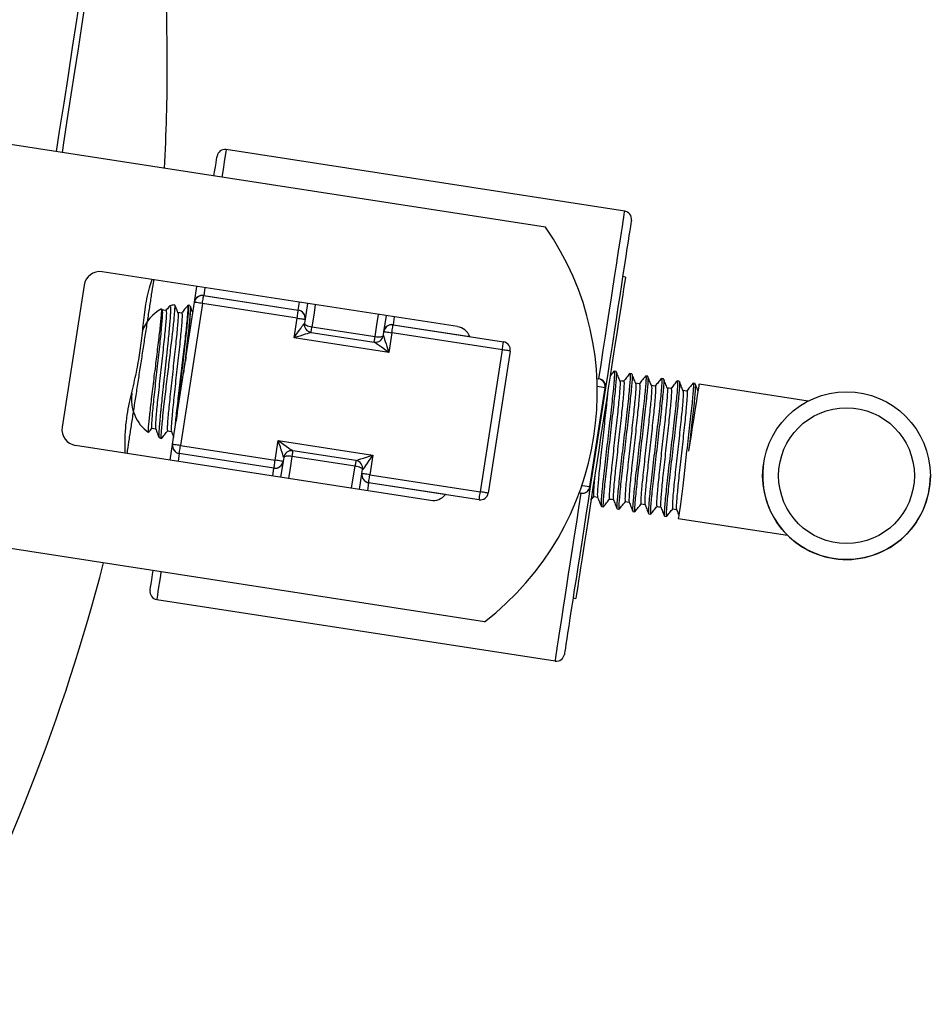
# Model space of a CAD drawing. Units: millimetres. Extents: x -8409 to 24162, y -4075 to 4299.
# Drawn here: x 13547 to 13661, y 2142 to 2265 of the extents above; entities that cross this region are included whole.
import ezdxf

# ---------------------------------------------------------------- set-up
doc = ezdxf.new("R2010")
doc.units = ezdxf.units.MM

msp = doc.modelspace()

# ---------------------------------------------------------------- linework, layer by layer
at = {"color": 7, "linetype": 'Continuous', "lineweight": 25}
for p, q in [((13613.18, 2239.21), (13522.81, 2253.16)), ((13623.11, 2241.22), (13573.2, 2248.92)), ((13602.15, 2226.75), (13557.68, 2233.61)), ((13623.2, 2232.96), (13622.85, 2233.01)), ((13555.4, 2231.94), (13552.65, 2214.15)), ((13569.24, 2229.82), (13569.54, 2231.78)), ((13570.38, 2230.65), (13570.37, 2230.64)), ((13570.37, 2230.64), (13582.23, 2228.81)), ((13570.38, 2230.65), (13582.23, 2228.82)), ((13566.13, 2229.36), (13566.1, 2229.31)), ((13566.49, 2212.02), (13569.23, 2229.81)), ((13570.22, 2229.65), (13567.47, 2211.86)), ((13568.66, 2229.39), (13568.42, 2229.43)), ((13582.08, 2227.82), (13570.22, 2229.65)), ((13583.37, 2229.65), (13583.07, 2227.69)), ((13565.18, 2228.81), (13565.14, 2228.93)), ((13581.7, 2225.35), (13582.08, 2227.82)), ((13582.23, 2228.82), (13582.23, 2228.81)), ((13592.95, 2226.16), (13593.26, 2228.12)), ((13583.07, 2227.67), (13582.99, 2227.18)), ((13583.07, 2227.69), (13583.07, 2227.67)), ((13583.94, 2226.74), (13591.84, 2225.52)), ((13594.09, 2226.99), (13594.09, 2226.98)), ((13594.09, 2226.98), (13607.93, 2224.84)), ((13583.83, 2226.03), (13591.73, 2224.81)), ((13592.88, 2225.65), (13592.95, 2226.14)), ((13593.94, 2225.99), (13593.56, 2223.52)), ((13607.78, 2223.85), (13593.94, 2225.99)), ((13593.56, 2223.52), (13581.7, 2225.35)), ((13605.03, 2206.07), (13607.78, 2223.85)), ((13608.76, 2223.7), (13606.02, 2205.91)), ((13622.03, 2221.15), (13621.78, 2221.19)), ((13624.01, 2220.84), (13623.76, 2220.88)), ((13625.98, 2220.54), (13625.74, 2220.57)), ((13619.63, 2220.25), (13619.86, 2220.22)), ((13627.96, 2220.23), (13627.71, 2220.27)), ((13629.94, 2219.93), (13629.69, 2219.96)), ((13631.91, 2219.62), (13631.67, 2219.66)), ((13646.08, 2217.43), (13632.41, 2219.54)), ((13618.73, 2206.73), (13620.64, 2219.09)), ((13620.7, 2219.08), (13618.79, 2206.72)), ((13598.79, 2205), (13554.32, 2211.87)), ((13566.18, 2210.04), (13566.48, 2212)), ((13567.47, 2211.86), (13579.33, 2210.03)), ((13579.33, 2210.03), (13579.71, 2212.5)), ((13579.71, 2212.5), (13591.57, 2210.67)), ((13579.18, 2209.04), (13567.32, 2210.88)), ((13579.18, 2209.04), (13567.32, 2210.87)), ((13589.45, 2209.99), (13581.54, 2211.21)), ((13591.57, 2210.67), (13591.19, 2208.2)), ((13580.32, 2209.86), (13580.02, 2207.9)), ((13580.4, 2210.37), (13580.32, 2209.88)), ((13589.34, 2209.29), (13581.43, 2210.51)), ((13579.18, 2209.04), (13579.18, 2209.04)), ((13589.9, 2206.38), (13590.2, 2208.34)), ((13590.2, 2208.35), (13590.28, 2208.85)), ((13591.19, 2208.2), (13605.03, 2206.07)), ((13604.88, 2205.08), (13591.04, 2207.21)), ((13591.04, 2207.2), (13591.04, 2207.21)), ((13617.65, 2205.89), (13617.42, 2205.92)), ((13618.88, 2205.03), (13619.24, 2205.47)), ((13605.55, 2189.79), (13515.18, 2203.75)), ((13620.18, 2204.23), (13620.42, 2204.19)), ((13622.15, 2203.93), (13622.4, 2203.89)), ((13624.13, 2203.62), (13624.38, 2203.58)), ((13626.11, 2203.32), (13626.35, 2203.28)), ((13628.08, 2203.01), (13628.33, 2202.97)), ((13629.81, 2202.74), (13643.49, 2200.63)), ((13564.5, 2192.59), (13614.41, 2184.89)), ((13616.64, 2192.78), (13616.98, 2192.73))]:
    msp.add_line(p, q, dxfattribs=at)
at = {"color": 8, "linetype": 'Continuous', "lineweight": 25}
for p, q in [((13570.53, 2231.63), (13570.38, 2230.65)), ((13582.23, 2228.82), (13582.39, 2229.8)), ((13594.25, 2227.97), (13594.09, 2226.99)), ((13594.09, 2226.99), (13603.71, 2225.5)), ((13620.64, 2219.09), (13619.67, 2219.24)), ((13567.32, 2210.87), (13567.17, 2209.89)), ((13579.03, 2208.06), (13579.18, 2209.04)), ((13591.04, 2207.2), (13590.89, 2206.22)), ((13600.65, 2205.72), (13591.04, 2207.2)), ((13617.76, 2206.88), (13618.73, 2206.73))]:
    msp.add_line(p, q, dxfattribs=at)
at = {"color": 7, "linetype": 'Continuous', "lineweight": 25, "flags": 128}
for points in [[(13554.97, 2268.52), (13554.45, 2265.14), (13553.92, 2261.72), (13553.39, 2258.26), (13552.85, 2254.75), (13552.3, 2251.21), (13551.91, 2248.67)], [(13571.67, 2245.62), (13571.75, 2246.12), (13571.85, 2246.76), (13571.93, 2247.28), (13571.99, 2247.68), (13572.03, 2247.94), (13572.05, 2248.07), (13572.06, 2248.09)], [(13623.94, 2240.08), (13623.94, 2240.06), (13623.92, 2239.93), (13623.88, 2239.68), (13623.82, 2239.29), (13623.74, 2238.79), (13623.64, 2238.15), (13623.53, 2237.4), (13623.39, 2236.54), (13623.24, 2235.56), (13623.08, 2234.48), (13622.89, 2233.29), (13622.69, 2232.01), (13622.48, 2230.63), (13622.26, 2229.17), (13622.02, 2227.64), (13621.77, 2226.04), (13621.52, 2224.37), (13621.25, 2222.65), (13620.98, 2220.88), (13620.7, 2219.08)], [(13623.2, 2232.96), (13623.19, 2232.9), (13623.16, 2232.71), (13623.11, 2232.41), (13623.04, 2231.98), (13622.96, 2231.43), (13622.86, 2230.77), (13622.74, 2230), (13622.6, 2229.12), (13622.45, 2228.14), (13622.29, 2227.07), (13622.11, 2225.91), (13621.92, 2224.67), (13621.71, 2223.36), (13621.5, 2221.98), (13621.28, 2220.54), (13621.05, 2219.06), (13620.82, 2217.54), (13620.58, 2215.99), (13620.33, 2214.42), (13620.09, 2212.85), (13619.85, 2211.27), (13619.6, 2209.7), (13619.36, 2208.15), (13619.13, 2206.63), (13618.9, 2205.15), (13618.68, 2203.71), (13618.47, 2202.34), (13618.26, 2201.02), (13618.07, 2199.78), (13617.89, 2198.62), (13617.73, 2197.55), (13617.58, 2196.57), (13617.44, 2195.69), (13617.32, 2194.92), (13617.22, 2194.26), (13617.14, 2193.72), (13617.07, 2193.29), (13617.02, 2192.98), (13616.99, 2192.79), (13616.98, 2192.73), (13616.98, 2192.73)], [(13570.22, 2229.65), (13570.25, 2229.85), (13570.28, 2230.03), (13570.31, 2230.2), (13570.33, 2230.35), (13570.35, 2230.48), (13570.36, 2230.57), (13570.37, 2230.62), (13570.37, 2230.64)], [(13569.24, 2229.82), (13569.23, 2229.82), (13569.23, 2229.82), (13569.23, 2229.81), (13569.23, 2229.81), (13569.23, 2229.81), (13569.23, 2229.81), (13569.23, 2229.81), (13569.23, 2229.81)], [(13570.22, 2229.65), (13570.03, 2229.68), (13569.84, 2229.71), (13569.67, 2229.74), (13569.52, 2229.76), (13569.4, 2229.78), (13569.31, 2229.79), (13569.25, 2229.8), (13569.23, 2229.81)], [(13565.66, 2228.76), (13565.41, 2228.8), (13565.17, 2228.83)], [(13567.63, 2228.45), (13567.39, 2228.49), (13567.15, 2228.53)], [(13582.08, 2227.82), (13582.11, 2228.01), (13582.14, 2228.2), (13582.17, 2228.37), (13582.19, 2228.52), (13582.21, 2228.64), (13582.22, 2228.74), (13582.23, 2228.79), (13582.23, 2228.81)], [(13582.08, 2227.82), (13582.27, 2227.79), (13582.46, 2227.76), (13582.63, 2227.74), (13582.78, 2227.71), (13582.9, 2227.7), (13582.99, 2227.68), (13583.05, 2227.67), (13583.07, 2227.67)], [(13581.7, 2225.35), (13581.92, 2225.67), (13582.14, 2225.98), (13582.35, 2226.26), (13582.53, 2226.52), (13582.69, 2226.75), (13582.82, 2226.93), (13582.91, 2227.07), (13582.97, 2227.15), (13582.99, 2227.18)], [(13582.99, 2227.18), (13583, 2227.12), (13583.05, 2227.05), (13583.13, 2226.99), (13583.25, 2226.93), (13583.4, 2226.87), (13583.56, 2226.82), (13583.74, 2226.77), (13583.94, 2226.74)], [(13583.83, 2226.03), (13583.83, 2226.05), (13583.84, 2226.08), (13583.85, 2226.15), (13583.86, 2226.23), (13583.87, 2226.33), (13583.89, 2226.45), (13583.91, 2226.59), (13583.94, 2226.74)], [(13593.94, 2225.99), (13593.97, 2226.18), (13594, 2226.37), (13594.02, 2226.54), (13594.05, 2226.69), (13594.07, 2226.81), (13594.08, 2226.9), (13594.09, 2226.96), (13594.09, 2226.98)], [(13583.83, 2226.03), (13583.8, 2226.02), (13583.7, 2225.99), (13583.54, 2225.94), (13583.33, 2225.87), (13583.07, 2225.79), (13582.76, 2225.69), (13582.43, 2225.58), (13582.07, 2225.47), (13581.7, 2225.35)], [(13591.73, 2224.81), (13591.74, 2224.83), (13591.74, 2224.86), (13591.75, 2224.92), (13591.76, 2225.01), (13591.78, 2225.11), (13591.8, 2225.23), (13591.82, 2225.37), (13591.84, 2225.52)], [(13591.84, 2225.52), (13592.04, 2225.49), (13592.22, 2225.48), (13592.4, 2225.48), (13592.55, 2225.49), (13592.68, 2225.52), (13592.78, 2225.55), (13592.85, 2225.6), (13592.88, 2225.65)], [(13592.88, 2225.65), (13592.89, 2225.62), (13592.92, 2225.52), (13592.97, 2225.36), (13593.04, 2225.15), (13593.12, 2224.89), (13593.22, 2224.58), (13593.32, 2224.25), (13593.44, 2223.89), (13593.56, 2223.52)], [(13592.95, 2226.16), (13592.95, 2226.16), (13592.95, 2226.15), (13592.95, 2226.15), (13592.95, 2226.15), (13592.95, 2226.15), (13592.95, 2226.14), (13592.95, 2226.14), (13592.95, 2226.14)], [(13592.95, 2226.14), (13592.97, 2226.14), (13593.03, 2226.13), (13593.12, 2226.12), (13593.24, 2226.1), (13593.39, 2226.08), (13593.56, 2226.05), (13593.75, 2226.02), (13593.94, 2225.99)], [(13593.56, 2223.52), (13593.24, 2223.74), (13592.93, 2223.96), (13592.65, 2224.17), (13592.39, 2224.35), (13592.16, 2224.51), (13591.98, 2224.64), (13591.84, 2224.74), (13591.76, 2224.79), (13591.73, 2224.81)], [(13607.78, 2223.85), (13607.81, 2224.05), (13607.83, 2224.23), (13607.86, 2224.4), (13607.88, 2224.55), (13607.9, 2224.68), (13607.92, 2224.77), (13607.93, 2224.82), (13607.93, 2224.84)], [(13608.76, 2223.7), (13608.75, 2223.7), (13608.69, 2223.71), (13608.6, 2223.73), (13608.47, 2223.75), (13608.32, 2223.77), (13608.15, 2223.8), (13607.97, 2223.82), (13607.78, 2223.85)], [(13622.98, 2219.91), (13622.73, 2219.94), (13622.49, 2219.98)], [(13624.95, 2219.6), (13624.71, 2219.64), (13624.47, 2219.67)], [(13626.93, 2219.3), (13626.68, 2219.33), (13626.45, 2219.37)], [(13632.41, 2219.54), (13632.4, 2219.5), (13632.37, 2219.33), (13632.33, 2219.04), (13632.27, 2218.63), (13632.18, 2218.11), (13632.09, 2217.48), (13631.98, 2216.76), (13631.85, 2215.96), (13631.72, 2215.09), (13631.57, 2214.15), (13631.42, 2213.18), (13631.27, 2212.17), (13631.11, 2211.14)], [(13565.1, 2212.77), (13565.09, 2212.76), (13565.08, 2212.8), (13565.07, 2212.86), (13565.06, 2213.01), (13565.07, 2213.2), (13565.08, 2213.44), (13565.11, 2213.78), (13565.11, 2213.86), (13565.12, 2213.94), (13565.13, 2214.04), (13565.14, 2214.15), (13565.17, 2214.46), (13565.17, 2214.54), (13565.18, 2214.57), (13565.18, 2214.57), (13565.18, 2214.57), (13565.18, 2214.57), (13565.18, 2214.57), (13565.18, 2214.57), (13565.18, 2214.57), (13565.18, 2214.57), (13565.18, 2214.57), (13565.18, 2214.57), (13565.21, 2214.93), (13565.25, 2215.26), (13565.28, 2215.57), (13565.36, 2216.32), (13565.45, 2217.08), (13565.55, 2218)], [(13628.91, 2218.99), (13628.66, 2219.03), (13628.42, 2219.06)], [(13630.88, 2218.68), (13630.64, 2218.72), (13630.4, 2218.76)], [(13563.89, 2214.02), (13564.13, 2213.98), (13564.37, 2213.95)], [(13565.86, 2213.71), (13566.11, 2213.68), (13566.34, 2213.64)], [(13566.49, 2212.02), (13566.49, 2212.02), (13566.49, 2212.02), (13566.49, 2212.01), (13566.48, 2212.01), (13566.48, 2212.01), (13566.48, 2212.01), (13566.48, 2212), (13566.48, 2212)], [(13567.47, 2211.86), (13567.28, 2211.89), (13567.1, 2211.92), (13566.92, 2211.95), (13566.78, 2211.97), (13566.65, 2211.99), (13566.56, 2212.01), (13566.5, 2212.01), (13566.49, 2212.02)], [(13567.32, 2210.88), (13567.32, 2210.89), (13567.33, 2210.95), (13567.35, 2211.04), (13567.37, 2211.17), (13567.39, 2211.32), (13567.42, 2211.49), (13567.44, 2211.67), (13567.47, 2211.86)], [(13579.71, 2212.5), (13580.07, 2212.25), (13580.41, 2212.01), (13580.73, 2211.78), (13581, 2211.59), (13581.23, 2211.43), (13581.4, 2211.31), (13581.5, 2211.23), (13581.54, 2211.21)], [(13580.4, 2210.37), (13580.38, 2210.42), (13580.35, 2210.54), (13580.28, 2210.73), (13580.2, 2211), (13580.09, 2211.32), (13579.98, 2211.69), (13579.85, 2212.09), (13579.71, 2212.5)], [(13567.32, 2210.87), (13567.32, 2210.87), (13567.32, 2210.87), (13567.32, 2210.87), (13567.32, 2210.87), (13567.32, 2210.87), (13567.32, 2210.88), (13567.32, 2210.88), (13567.32, 2210.88)], [(13581.54, 2211.21), (13581.54, 2211.2), (13581.53, 2211.16), (13581.52, 2211.1), (13581.51, 2211.01), (13581.49, 2210.91), (13581.47, 2210.79), (13581.45, 2210.65), (13581.43, 2210.51)], [(13589.45, 2209.99), (13589.49, 2210), (13589.61, 2210.04), (13589.8, 2210.1), (13590.07, 2210.19), (13590.39, 2210.29), (13590.76, 2210.41), (13591.16, 2210.54), (13591.57, 2210.67)], [(13591.57, 2210.67), (13591.32, 2210.32), (13591.08, 2209.97), (13590.86, 2209.66), (13590.66, 2209.38), (13590.5, 2209.16), (13590.38, 2208.99), (13590.31, 2208.88), (13590.28, 2208.85)], [(13579.18, 2209.04), (13579.18, 2209.06), (13579.19, 2209.12), (13579.21, 2209.21), (13579.23, 2209.33), (13579.25, 2209.48), (13579.28, 2209.65), (13579.3, 2209.84), (13579.33, 2210.03)], [(13580.32, 2209.88), (13580.3, 2209.88), (13580.25, 2209.89), (13580.16, 2209.91), (13580.03, 2209.92), (13579.88, 2209.95), (13579.71, 2209.97), (13579.53, 2210), (13579.33, 2210.03)], [(13580.32, 2209.86), (13580.32, 2209.87), (13580.32, 2209.87), (13580.32, 2209.87), (13580.32, 2209.88), (13580.32, 2209.88), (13580.32, 2209.88), (13580.32, 2209.88), (13580.32, 2209.88)], [(13581.43, 2210.51), (13581.24, 2210.53), (13581.05, 2210.54), (13580.87, 2210.54), (13580.72, 2210.53), (13580.59, 2210.51), (13580.49, 2210.47), (13580.43, 2210.43), (13580.4, 2210.37)], [(13589.45, 2209.99), (13589.44, 2209.98), (13589.44, 2209.94), (13589.43, 2209.88), (13589.42, 2209.79), (13589.4, 2209.69), (13589.38, 2209.57), (13589.36, 2209.43), (13589.34, 2209.29)], [(13590.28, 2208.85), (13590.27, 2208.91), (13590.22, 2208.97), (13590.14, 2209.03), (13590.02, 2209.09), (13589.88, 2209.15), (13589.71, 2209.21), (13589.53, 2209.25), (13589.34, 2209.29)], [(13591.19, 2208.2), (13591, 2208.23), (13590.81, 2208.26), (13590.64, 2208.29), (13590.49, 2208.31), (13590.37, 2208.33), (13590.28, 2208.34), (13590.22, 2208.35), (13590.2, 2208.35)], [(13590.2, 2208.35), (13590.2, 2208.35), (13590.2, 2208.35), (13590.2, 2208.35), (13590.2, 2208.35), (13590.2, 2208.35), (13590.2, 2208.34), (13590.2, 2208.34), (13590.2, 2208.34)], [(13591.04, 2207.21), (13591.04, 2207.23), (13591.05, 2207.29), (13591.07, 2207.38), (13591.08, 2207.5), (13591.11, 2207.65), (13591.13, 2207.82), (13591.16, 2208.01), (13591.19, 2208.2)], [(13604.88, 2205.08), (13604.88, 2205.1), (13604.89, 2205.15), (13604.9, 2205.24), (13604.92, 2205.37), (13604.94, 2205.52), (13604.97, 2205.69), (13605, 2205.87), (13605.03, 2206.07)], [(13606.02, 2205.91), (13606, 2205.92), (13605.94, 2205.92), (13605.85, 2205.94), (13605.73, 2205.96), (13605.58, 2205.98), (13605.41, 2206.01), (13605.22, 2206.04), (13605.03, 2206.07)], [(13618.79, 2206.72), (13618.51, 2204.92), (13618.24, 2203.15), (13617.97, 2201.43), (13617.72, 2199.76), (13617.47, 2198.16), (13617.23, 2196.62), (13617.01, 2195.17), (13616.79, 2193.79), (13616.6, 2192.51), (13616.41, 2191.32), (13616.24, 2190.24), (13616.09, 2189.26), (13615.96, 2188.39), (13615.84, 2187.64), (13615.75, 2187.01), (13615.67, 2186.51), (13615.61, 2186.12), (13615.57, 2185.87), (13615.55, 2185.74), (13615.55, 2185.72)], [(13619.23, 2205.47), (13619.48, 2205.44), (13619.71, 2205.4)], [(13621.21, 2205.17), (13621.45, 2205.13), (13621.69, 2205.09)], [(13623.18, 2204.86), (13623.43, 2204.82), (13623.67, 2204.79)], [(13625.16, 2204.56), (13625.41, 2204.52), (13625.64, 2204.48)], [(13630.19, 2205.19), (13630.09, 2204.51), (13630, 2203.94), (13629.92, 2203.46), (13629.87, 2203.11), (13629.83, 2202.87), (13629.81, 2202.75), (13629.81, 2202.74)], [(13627.14, 2204.25), (13627.38, 2204.21), (13627.62, 2204.18)], [(13629.11, 2203.95), (13629.36, 2203.91), (13629.6, 2203.87)], [(13563.66, 2193.73), (13563.66, 2193.75), (13563.69, 2193.88), (13563.73, 2194.14), (13563.79, 2194.54), (13563.87, 2195.06), (13563.97, 2195.71), (13564.04, 2196.2)]]:
    msp.add_lwpolyline(points, dxfattribs=at)
at = {"color": 8, "linetype": 'Continuous', "lineweight": 25, "flags": 128}
for points in [[(13555.51, 2267.11), (13555.09, 2264.36), (13554.65, 2261.55), (13554.21, 2258.69), (13553.76, 2255.76), (13553.3, 2252.8), (13552.84, 2249.78), (13552.65, 2248.56)], [(13573.2, 2248.92), (13573.19, 2248.86), (13573.16, 2248.68), (13573.11, 2248.37), (13573.04, 2247.93), (13572.96, 2247.38), (13572.86, 2246.71), (13572.73, 2245.93), (13572.66, 2245.47)], [(13619.86, 2220.22), (13620.14, 2222.03), (13620.42, 2223.81), (13620.68, 2225.54), (13620.94, 2227.21), (13621.19, 2228.82), (13621.43, 2230.35), (13621.65, 2231.81), (13621.86, 2233.18), (13622.06, 2234.46), (13622.24, 2235.64), (13622.41, 2236.73), (13622.56, 2237.7), (13622.69, 2238.56), (13622.81, 2239.31), (13622.91, 2239.93), (13622.99, 2240.44), (13623.04, 2240.82), (13623.08, 2241.07), (13623.1, 2241.2), (13623.11, 2241.22)], [(13584.36, 2229.49), (13584.16, 2228.19), (13583.94, 2226.74)], [(13591.84, 2225.52), (13592.07, 2226.97), (13592.27, 2228.27)], [(13581.43, 2210.51), (13581.21, 2209.05), (13581, 2207.75)], [(13588.91, 2206.53), (13589.11, 2207.83), (13589.34, 2209.29)], [(13614.41, 2184.89), (13614.41, 2184.9), (13614.43, 2185.03), (13614.47, 2185.28), (13614.53, 2185.67), (13614.6, 2186.17), (13614.7, 2186.8), (13614.82, 2187.54), (13614.95, 2188.4), (13615.1, 2189.38), (13615.27, 2190.46), (13615.45, 2191.64), (13615.65, 2192.92), (13615.86, 2194.29), (13616.08, 2195.75), (13616.32, 2197.29), (13616.57, 2198.89), (13616.83, 2200.57), (13617.09, 2202.29), (13617.37, 2204.07), (13617.65, 2205.89)], [(13565.03, 2196.05), (13564.96, 2195.59), (13564.84, 2194.81), (13564.74, 2194.14), (13564.65, 2193.58), (13564.58, 2193.15), (13564.54, 2192.84), (13564.51, 2192.65), (13564.5, 2192.59)]]:
    msp.add_lwpolyline(points, dxfattribs=at)
at = {"color": 7, "linetype": 'Continuous', "lineweight": 25}
for radius in [10.5, 8.5]:
    msp.add_circle((13650.88, 2208.09), radius, dxfattribs=at)
for centre, radius, start, end in [((13317.49, 2259.57), 248.33, 0, 10.7285), ((13317.49, 2259.57), 248.33, 356.9995, 0), ((13573.04, 2247.94), 1, 81.2217, 171.2217), ((13622.95, 2240.23), 1, 351.2217, 81.2217), ((13583.42, 2218.51), 36.25, 307.6189, 34.8245), ((13557.37, 2231.64), 2, 81.2217, 171.2217), ((13570.22, 2229.65), 1, 81.2217, 171.2217), ((13570.22, 2229.67), 0.995, 80.9519, 170.9512), ((13567.41, 2224.52), 5, 97.3523, 104.6948), ((13567.41, 2224.52), 5, 117.3283, 160.8918), ((13582.09, 2227.84), 0.995, 351.4942, 81.4901), ((13582.08, 2227.82), 1, 351.2217, 81.2217), ((13583.98, 2227.02), 1, 171.2217, 261.2217), ((13593.94, 2226.01), 0.995, 80.9527, 170.9509), ((13593.94, 2225.99), 1, 81.2217, 171.2217), ((13601.85, 2224.77), 2, 21.5326, 81.2217), ((13591.89, 2225.8), 1, 261.2217, 351.2217), ((13607.78, 2223.85), 1, 351.2217, 81.2217), ((13619.68, 2219.26), 0.971, 349.463, 79.3516), ((13619.71, 2219.23), 1, 351.2217, 81.2217), ((13566.34, 2217.61), 5, 171.2217, 234.9336), ((13616.89, 2194.59), 24.78, 81.1564, 81.2985), ((13554.63, 2213.85), 2, 171.2217, 261.2217), ((13566.34, 2217.61), 5, 252.1436, 255.6428), ((13567.47, 2211.86), 1, 171.2217, 261.2217), ((13567.47, 2211.85), 0.995, 171.4946, 261.4897), ((13581.39, 2210.22), 1, 81.2217, 171.2217), ((13579.33, 2210.03), 1, 261.2217, 351.2217), ((13589.29, 2209), 1, 351.2217, 81.2217), ((13650.88, 2208.09), 10.5, 171.2217, 261.2217), ((13591.19, 2208.2), 1, 171.2217, 261.2217), ((13591.19, 2208.19), 0.995, 171.4915, 261.4908), ((13650.88, 2208.09), 10.5, 261.2217, 0), ((13599.1, 2206.98), 2, 261.2217, 320.9108), ((13605.03, 2206.07), 1, 261.2217, 351.2217), ((13617.77, 2206.85), 0.971, 263.0937, 352.981), ((13617.8, 2206.88), 1, 261.2217, 351.2217), ((13614.98, 2182.23), 24.78, 81.1564, 81.2985), ((13317.49, 2259.57), 248.33, 331.7149, 345.4439), ((13564.65, 2193.58), 1, 171.2217, 261.2217), ((13614.56, 2185.87), 1, 261.2217, 351.2217)]:
    msp.add_arc(centre, radius, start, end, dxfattribs=at)
at = {"color": 8, "linetype": 'Continuous', "lineweight": 25}
msp.add_arc((13579.34, 2210.02), 0.996, 260.963, 347.9076, dxfattribs=at)
at = {"color": 7, "linetype": 'Continuous', "lineweight": 25}
for points, knots in [([(13560.55, 2210.91), (13560.55, 2211.38), (13560.54, 2212.39), (13560.58, 2213.99), (13560.78, 2215.62), (13561.07, 2217.15), (13561.4, 2218.6), (13561.72, 2219.98), (13562.01, 2221.29), (13562.25, 2222.56), (13562.45, 2223.81), (13562.61, 2225.06), (13562.75, 2226.33), (13562.89, 2227.63), (13563.04, 2228.96), (13563.27, 2230.32), (13563.57, 2231.57), (13563.81, 2232.31), (13563.92, 2232.65)], [0, 0, 0, 0, 0.07711, 0.165772, 0.244835, 0.314839, 0.376327, 0.429944, 0.476696, 0.518153, 0.557644, 0.600658, 0.649676, 0.706289, 0.771517, 0.846053, 0.930452, 1, 1, 1, 1]), ([(13565.55, 2218), (13565.6, 2218.41), (13565.7, 2219.24), (13565.85, 2220.49), (13566, 2221.72), (13566.14, 2222.92), (13566.28, 2224.15), (13566.4, 2225.12), (13566.5, 2226.03), (13566.6, 2226.87), (13566.69, 2227.76), (13566.75, 2228.49), (13566.79, 2229.03), (13566.81, 2229.37), (13566.79, 2229.42), (13566.78, 2229.44)], [0, 0, 0, 0, 0.082156, 0.166363, 0.240176, 0.315474, 0.397631, 0.481858, 0.520139, 0.602298, 0.686545, 0.768704, 0.852956, 0.940373, 1, 1, 1, 1]), ([(13566.09, 2229.32), (13566.07, 2229.29), (13565.92, 2229.1), (13565.77, 2228.92), (13565.64, 2228.76)], [0, 0, 0, 0, 0.157401, 1, 1, 1, 1]), ([(13566.13, 2229.36), (13566.14, 2229.36), (13566.17, 2229.37), (13566.2, 2229.3), (13566.22, 2229.1), (13566.22, 2228.99), (13566.22, 2228.93), (13566.22, 2228.86), (13566.22, 2228.81), (13566.22, 2228.79)], [0, 0, 0, 0, 0.034598, 0.515956, 0.757335, 0.818151, 0.878967, 0.937823, 1, 1, 1, 1]), ([(13567.16, 2228.5), (13567.08, 2228.7), (13566.96, 2229.01), (13566.84, 2229.32), (13566.79, 2229.44)], [0, 0, 0, 0, 0.621122, 1, 1, 1, 1]), ([(13568.36, 2229.34), (13568.38, 2229.38), (13568.43, 2229.48), (13568.46, 2229.3), (13568.45, 2228.82), (13568.39, 2228.03), (13568.29, 2226.97), (13568.15, 2225.68), (13567.99, 2224.21), (13567.81, 2222.61), (13567.61, 2220.95), (13567.42, 2219.29), (13567.24, 2217.69), (13567.08, 2216.24), (13566.97, 2215.32), (13566.94, 2214.97), (13566.94, 2214.96)], [0, 0, 0, 0, 0.045701, 0.125561, 0.204278, 0.283951, 0.363936, 0.442787, 0.522214, 0.602261, 0.681382, 0.760502, 0.840548, 0.919975, 0.998827, 1, 1, 1, 1]), ([(13568.39, 2229.41), (13568.26, 2229.25), (13568, 2228.93), (13567.75, 2228.61), (13567.62, 2228.45)], [0, 0, 0, 0, 0.510141, 1, 1, 1, 1]), ([(13568.66, 2229.39), (13568.68, 2229.35), (13568.71, 2229.28), (13568.69, 2228.78), (13568.64, 2227.99), (13568.54, 2226.93), (13568.4, 2225.64), (13568.23, 2224.17), (13568.05, 2222.57), (13567.92, 2221.46), (13567.86, 2220.91)], [0, 0, 0, 0, 0.125629, 0.24946, 0.374795, 0.50062, 0.624663, 0.749611, 0.875534, 1, 1, 1, 1]), ([(13569.03, 2228.48), (13568.99, 2228.58), (13568.87, 2228.87), (13568.76, 2229.17), (13568.68, 2229.37)], [0, 0, 0, 0, 0.343172, 1, 1, 1, 1]), ([(13563.48, 2213.53), (13563.47, 2213.53), (13563.45, 2213.54), (13563.45, 2213.8), (13563.48, 2214.28), (13563.55, 2214.96), (13563.64, 2215.83), (13563.76, 2216.85), (13563.89, 2218.01), (13564.04, 2219.24), (13564.2, 2220.55), (13564.36, 2221.79), (13564.51, 2223.02), (13564.65, 2224.21), (13564.79, 2225.36), (13564.92, 2226.41), (13565, 2227.16), (13565.07, 2227.89), (13565.12, 2228.47), (13565.15, 2228.87), (13565.13, 2228.9), (13565.12, 2228.92)], [0, 0, 0, 0, 0.033282, 0.089474, 0.145087, 0.202343, 0.257482, 0.314226, 0.369284, 0.425975, 0.480446, 0.536498, 0.583614, 0.637455, 0.692857, 0.746699, 0.80213, 0.829884, 0.900682, 0.961621, 1, 1, 1, 1]), ([(13565.18, 2228.77), (13565.19, 2228.75), (13565.21, 2228.7), (13565.2, 2228.29), (13565.16, 2227.61), (13565.08, 2226.68), (13564.97, 2225.55), (13564.84, 2224.27), (13564.69, 2222.87), (13564.52, 2221.43), (13564.36, 2219.98), (13564.21, 2218.58), (13564.08, 2217.3), (13563.96, 2216.17), (13563.89, 2215.25), (13563.84, 2214.55), (13563.84, 2214.15), (13563.86, 2213.97), (13563.89, 2214.02), (13563.89, 2214.02)], [0, 0, 0, 0, 0.039326, 0.102787, 0.167019, 0.231503, 0.295073, 0.359106, 0.42364, 0.487427, 0.551213, 0.615747, 0.679781, 0.74335, 0.807834, 0.872067, 0.935528, 0.999911, 1, 1, 1, 1]), ([(13565.66, 2228.76), (13565.67, 2228.73), (13565.71, 2228.67), (13565.7, 2228.22), (13565.66, 2227.53), (13565.58, 2226.6), (13565.46, 2225.48), (13565.33, 2224.19), (13565.18, 2222.8), (13565.02, 2221.35), (13564.86, 2219.9), (13564.71, 2218.51), (13564.57, 2217.22), (13564.46, 2216.1), (13564.38, 2215.17), (13564.34, 2214.48), (13564.33, 2214.07), (13564.36, 2214.02), (13564.37, 2214)], [0, 0, 0, 0, 0.064139, 0.127417, 0.191465, 0.255763, 0.31915, 0.383, 0.447348, 0.510952, 0.574555, 0.638902, 0.702752, 0.766139, 0.830437, 0.894485, 0.957764, 1, 1, 1, 1]), ([(13566.22, 2228.79), (13566.22, 2228.75), (13566.22, 2228.67), (13566.21, 2228.5), (13566.2, 2228.24), (13566.18, 2227.93), (13566.15, 2227.56), (13566.12, 2227.18), (13566.09, 2226.76), (13566.05, 2226.38), (13566.02, 2226.06), (13565.98, 2225.57), (13565.91, 2224.9), (13565.83, 2224.16), (13565.77, 2223.58), (13565.72, 2223.05), (13565.66, 2222.52), (13565.61, 2222.06), (13565.57, 2221.66), (13565.54, 2221.4), (13565.53, 2221.27)], [0, 0, 0, 0, 0.028886, 0.07043, 0.124666, 0.195505, 0.250153, 0.315499, 0.374928, 0.437276, 0.468596, 0.500069, 0.625143, 0.707131, 0.749916, 0.816631, 0.875401, 0.918785, 0.96032, 1, 1, 1, 1]), ([(13567.15, 2228.47), (13567.16, 2228.45), (13567.19, 2228.39), (13567.18, 2227.99), (13567.14, 2227.31), (13567.06, 2226.38), (13566.95, 2225.25), (13566.81, 2223.96), (13566.66, 2222.57), (13566.5, 2221.12), (13566.34, 2219.67), (13566.19, 2218.28), (13566.05, 2216.99), (13565.94, 2215.87), (13565.86, 2214.94), (13565.82, 2214.24), (13565.82, 2213.84), (13565.83, 2213.67), (13565.86, 2213.71), (13565.86, 2213.71)], [0, 0, 0, 0, 0.039326, 0.102786, 0.167019, 0.231503, 0.295073, 0.359106, 0.42364, 0.487427, 0.551213, 0.615747, 0.679781, 0.74335, 0.807834, 0.872067, 0.935528, 0.999911, 1, 1, 1, 1]), ([(13567.63, 2228.45), (13567.65, 2228.42), (13567.68, 2228.36), (13567.67, 2227.92), (13567.63, 2227.23), (13567.55, 2226.3), (13567.44, 2225.17), (13567.31, 2223.89), (13567.16, 2222.49), (13566.99, 2221.04), (13566.83, 2219.6), (13566.68, 2218.2), (13566.55, 2216.92), (13566.43, 2215.79), (13566.36, 2214.86), (13566.31, 2214.18), (13566.31, 2213.77), (13566.33, 2213.71), (13566.34, 2213.69)], [0, 0, 0, 0, 0.064139, 0.127417, 0.191465, 0.255763, 0.31915, 0.383, 0.447348, 0.510951, 0.574555, 0.638903, 0.702752, 0.766139, 0.830437, 0.894485, 0.957764, 1, 1, 1, 1]), ([(13565.53, 2221.27), (13565.52, 2221.19), (13565.5, 2221.02), (13565.47, 2220.76), (13565.44, 2220.47), (13565.41, 2220.16), (13565.38, 2219.87), (13565.34, 2219.53), (13565.29, 2219.07), (13565.2, 2218.23), (13565.11, 2217.35), (13565.04, 2216.64), (13565, 2216.25), (13564.94, 2215.68), (13564.87, 2214.9), (13564.8, 2214.05), (13564.77, 2213.56), (13564.76, 2213.31), (13564.76, 2213.21), (13564.76, 2213.11), (13564.76, 2213.06), (13564.76, 2213.03)], [0, 0, 0, 0, 0.021216, 0.044373, 0.069472, 0.096517, 0.12551, 0.145561, 0.187813, 0.250157, 0.3755, 0.437764, 0.468914, 0.500148, 0.625467, 0.750008, 0.8753, 0.906434, 0.937558, 0.964269, 1, 1, 1, 1]), ([(13621.75, 2221.13), (13621.76, 2221.16), (13621.81, 2221.24), (13621.83, 2221.05), (13621.81, 2220.58), (13621.76, 2219.79), (13621.66, 2218.72), (13621.52, 2217.43), (13621.36, 2215.96), (13621.17, 2214.37), (13620.98, 2212.71), (13620.79, 2211.05), (13620.6, 2209.45), (13620.44, 2207.98), (13620.3, 2206.69), (13620.2, 2205.63), (13620.15, 2204.84), (13620.13, 2204.34), (13620.16, 2204.27), (13620.18, 2204.23)], [0, 0, 0, 0, 0.020746, 0.082257, 0.142888, 0.204256, 0.265863, 0.326598, 0.387776, 0.449431, 0.510373, 0.571315, 0.63297, 0.694148, 0.754883, 0.81649, 0.877858, 0.938489, 1, 1, 1, 1]), ([(13622.04, 2221.09), (13622.05, 2221.06), (13622.08, 2221), (13622.06, 2220.53), (13622, 2219.75), (13621.9, 2218.69), (13621.77, 2217.4), (13621.6, 2215.93), (13621.42, 2214.33), (13621.23, 2212.67), (13621.03, 2211.01), (13620.85, 2209.41), (13620.69, 2207.94), (13620.55, 2206.65), (13620.45, 2205.59), (13620.39, 2204.8), (13620.38, 2204.33), (13620.4, 2204.14), (13620.44, 2204.22), (13620.45, 2204.25)], [0, 0, 0, 0, 0.041159, 0.103075, 0.165743, 0.228655, 0.290676, 0.35315, 0.416112, 0.478345, 0.540578, 0.603539, 0.666013, 0.728034, 0.790947, 0.853615, 0.91553, 0.978345, 1, 1, 1, 1]), ([(13621.76, 2221.17), (13621.63, 2221.01), (13621.47, 2220.81), (13621.31, 2220.61), (13621.28, 2220.58)], [0, 0, 0, 0, 0.829659, 1, 1, 1, 1]), ([(13622.5, 2219.96), (13622.43, 2220.15), (13622.28, 2220.54), (13622.12, 2220.93), (13622.05, 2221.12)], [0, 0, 0, 0, 0.499943, 1, 1, 1, 1]), ([(13623.73, 2220.83), (13623.74, 2220.85), (13623.78, 2220.93), (13623.8, 2220.75), (13623.79, 2220.28), (13623.73, 2219.48), (13623.63, 2218.42), (13623.5, 2217.13), (13623.33, 2215.66), (13623.15, 2214.06), (13622.96, 2212.4), (13622.76, 2210.75), (13622.58, 2209.15), (13622.42, 2207.68), (13622.28, 2206.39), (13622.18, 2205.32), (13622.12, 2204.54), (13622.1, 2204.03), (13622.14, 2203.96), (13622.15, 2203.93)], [0, 0, 0, 0, 0.020746, 0.082257, 0.142888, 0.204256, 0.265863, 0.326598, 0.387776, 0.449431, 0.510373, 0.571315, 0.63297, 0.694148, 0.754883, 0.81649, 0.877858, 0.938489, 1, 1, 1, 1]), ([(13624.02, 2220.78), (13624.03, 2220.76), (13624.05, 2220.69), (13624.04, 2220.23), (13623.98, 2219.45), (13623.88, 2218.38), (13623.74, 2217.09), (13623.58, 2215.62), (13623.4, 2214.02), (13623.2, 2212.37), (13623.01, 2210.71), (13622.83, 2209.11), (13622.66, 2207.64), (13622.53, 2206.35), (13622.43, 2205.29), (13622.37, 2204.49), (13622.36, 2204.02), (13622.38, 2203.83), (13622.42, 2203.92), (13622.43, 2203.94)], [0, 0, 0, 0, 0.041159, 0.103075, 0.165743, 0.228655, 0.290676, 0.35315, 0.416112, 0.478345, 0.540577, 0.603539, 0.666013, 0.728035, 0.790947, 0.853615, 0.91553, 0.978345, 1, 1, 1, 1]), ([(13623.74, 2220.86), (13623.6, 2220.7), (13623.35, 2220.38), (13623.09, 2220.06), (13622.96, 2219.91)], [0, 0, 0, 0, 0.510161, 1, 1, 1, 1]), ([(13624.48, 2219.65), (13624.4, 2219.85), (13624.25, 2220.24), (13624.1, 2220.62), (13624.02, 2220.82)], [0, 0, 0, 0, 0.499934, 1, 1, 1, 1]), ([(13625.71, 2220.52), (13625.72, 2220.54), (13625.76, 2220.63), (13625.78, 2220.44), (13625.77, 2219.97), (13625.71, 2219.18), (13625.61, 2218.11), (13625.47, 2216.82), (13625.31, 2215.35), (13625.13, 2213.76), (13624.93, 2212.1), (13624.74, 2210.44), (13624.56, 2208.84), (13624.39, 2207.37), (13624.26, 2206.08), (13624.16, 2205.02), (13624.1, 2204.23), (13624.08, 2203.73), (13624.11, 2203.66), (13624.13, 2203.62)], [0, 0, 0, 0, 0.020746, 0.082257, 0.142888, 0.204256, 0.265864, 0.326598, 0.387776, 0.449431, 0.510373, 0.571315, 0.63297, 0.694148, 0.754883, 0.81649, 0.877858, 0.938489, 1, 1, 1, 1]), ([(13626, 2220.48), (13626.01, 2220.45), (13626.03, 2220.39), (13626.01, 2219.92), (13625.96, 2219.14), (13625.86, 2218.08), (13625.72, 2216.79), (13625.56, 2215.32), (13625.37, 2213.72), (13625.18, 2212.06), (13624.99, 2210.4), (13624.8, 2208.8), (13624.64, 2207.33), (13624.5, 2206.04), (13624.4, 2204.98), (13624.34, 2204.19), (13624.33, 2203.72), (13624.35, 2203.53), (13624.4, 2203.61), (13624.41, 2203.64)], [0, 0, 0, 0, 0.041159, 0.103075, 0.165743, 0.228655, 0.290676, 0.35315, 0.416112, 0.478345, 0.540578, 0.60354, 0.666013, 0.728035, 0.790947, 0.853615, 0.91553, 0.978345, 1, 1, 1, 1]), ([(13625.71, 2220.56), (13625.58, 2220.4), (13625.32, 2220.08), (13625.07, 2219.76), (13624.94, 2219.6)], [0, 0, 0, 0, 0.51013, 1, 1, 1, 1]), ([(13626.46, 2219.35), (13626.38, 2219.54), (13626.23, 2219.93), (13626.08, 2220.32), (13626, 2220.51)], [0, 0, 0, 0, 0.499948, 1, 1, 1, 1]), ([(13622.5, 2219.92), (13622.51, 2219.9), (13622.53, 2219.84), (13622.52, 2219.44), (13622.48, 2218.76), (13622.4, 2217.83), (13622.29, 2216.7), (13622.16, 2215.42), (13622.01, 2214.02), (13621.84, 2212.58), (13621.68, 2211.13), (13621.53, 2209.73), (13621.4, 2208.45), (13621.28, 2207.32), (13621.21, 2206.39), (13621.16, 2205.7), (13621.16, 2205.29), (13621.18, 2205.13), (13621.21, 2205.17), (13621.21, 2205.17)], [0, 0, 0, 0, 0.039326, 0.102787, 0.167019, 0.231503, 0.295073, 0.359107, 0.42364, 0.487427, 0.551213, 0.615747, 0.679781, 0.74335, 0.807834, 0.872067, 0.935528, 0.999911, 1, 1, 1, 1]), ([(13622.98, 2219.91), (13622.99, 2219.87), (13623.03, 2219.81), (13623.02, 2219.37), (13622.98, 2218.68), (13622.9, 2217.75), (13622.79, 2216.63), (13622.65, 2215.34), (13622.5, 2213.95), (13622.34, 2212.5), (13622.18, 2211.05), (13622.03, 2209.66), (13621.89, 2208.37), (13621.78, 2207.24), (13621.7, 2206.31), (13621.66, 2205.63), (13621.65, 2205.22), (13621.68, 2205.17), (13621.69, 2205.14)], [0, 0, 0, 0, 0.064139, 0.127417, 0.191465, 0.255763, 0.31915, 0.382999, 0.447348, 0.510951, 0.574554, 0.638902, 0.702752, 0.766139, 0.830437, 0.894485, 0.957764, 1, 1, 1, 1]), ([(13624.47, 2219.62), (13624.48, 2219.6), (13624.51, 2219.54), (13624.5, 2219.14), (13624.46, 2218.45), (13624.38, 2217.52), (13624.27, 2216.4), (13624.13, 2215.11), (13623.98, 2213.72), (13623.82, 2212.27), (13623.66, 2210.82), (13623.51, 2209.43), (13623.37, 2208.14), (13623.26, 2207.01), (13623.18, 2206.09), (13623.14, 2205.39), (13623.14, 2204.99), (13623.15, 2204.82), (13623.18, 2204.86), (13623.18, 2204.86)], [0, 0, 0, 0, 0.039326, 0.102787, 0.167019, 0.231503, 0.295073, 0.359106, 0.42364, 0.487427, 0.551213, 0.615748, 0.679781, 0.74335, 0.807834, 0.872067, 0.935528, 0.999911, 1, 1, 1, 1]), ([(13624.95, 2219.6), (13624.97, 2219.57), (13625, 2219.51), (13625, 2219.06), (13624.95, 2218.38), (13624.87, 2217.45), (13624.76, 2216.32), (13624.63, 2215.04), (13624.48, 2213.64), (13624.32, 2212.19), (13624.15, 2210.75), (13624, 2209.35), (13623.87, 2208.07), (13623.76, 2206.94), (13623.68, 2206.01), (13623.64, 2205.33), (13623.63, 2204.92), (13623.65, 2204.86), (13623.66, 2204.84)], [0, 0, 0, 0, 0.064139, 0.127417, 0.191465, 0.255763, 0.31915, 0.383, 0.447348, 0.510951, 0.574555, 0.638902, 0.702752, 0.766139, 0.830437, 0.894485, 0.957764, 1, 1, 1, 1]), ([(13626.45, 2219.31), (13626.46, 2219.29), (13626.49, 2219.23), (13626.48, 2218.83), (13626.44, 2218.15), (13626.36, 2217.22), (13626.24, 2216.09), (13626.11, 2214.81), (13625.96, 2213.41), (13625.8, 2211.96), (13625.64, 2210.52), (13625.49, 2209.12), (13625.35, 2207.84), (13625.24, 2206.71), (13625.16, 2205.78), (13625.12, 2205.08), (13625.11, 2204.68), (13625.13, 2204.51), (13625.16, 2204.56), (13625.16, 2204.56)], [0, 0, 0, 0, 0.039326, 0.102786, 0.167019, 0.231503, 0.295073, 0.359106, 0.42364, 0.487427, 0.551214, 0.615747, 0.679781, 0.74335, 0.807834, 0.872067, 0.935528, 0.999911, 1, 1, 1, 1]), ([(13626.93, 2219.3), (13626.95, 2219.26), (13626.98, 2219.2), (13626.97, 2218.76), (13626.93, 2218.07), (13626.85, 2217.14), (13626.74, 2216.02), (13626.6, 2214.73), (13626.45, 2213.34), (13626.29, 2211.89), (13626.13, 2210.44), (13625.98, 2209.04), (13625.84, 2207.76), (13625.73, 2206.63), (13625.65, 2205.7), (13625.61, 2205.02), (13625.6, 2204.61), (13625.63, 2204.56), (13625.64, 2204.53)], [0, 0, 0, 0, 0.064139, 0.127417, 0.191465, 0.255763, 0.31915, 0.383, 0.447348, 0.510951, 0.574554, 0.638903, 0.702752, 0.766139, 0.830437, 0.894485, 0.957764, 1, 1, 1, 1]), ([(13627.68, 2220.22), (13627.69, 2220.24), (13627.73, 2220.32), (13627.76, 2220.14), (13627.74, 2219.66), (13627.69, 2218.87), (13627.59, 2217.81), (13627.45, 2216.52), (13627.28, 2215.05), (13627.1, 2213.45), (13626.91, 2211.79), (13626.72, 2210.13), (13626.53, 2208.54), (13626.37, 2207.07), (13626.23, 2205.78), (13626.13, 2204.71), (13626.08, 2203.93), (13626.06, 2203.42), (13626.09, 2203.35), (13626.11, 2203.32)], [0, 0, 0, 0, 0.020746, 0.082258, 0.142889, 0.204256, 0.265864, 0.326598, 0.387776, 0.449431, 0.510373, 0.571315, 0.63297, 0.694148, 0.754883, 0.81649, 0.877858, 0.938489, 1, 1, 1, 1]), ([(13627.97, 2220.17), (13627.98, 2220.15), (13628.01, 2220.08), (13627.99, 2219.62), (13627.93, 2218.84), (13627.83, 2217.77), (13627.7, 2216.48), (13627.53, 2215.01), (13627.35, 2213.41), (13627.16, 2211.75), (13626.96, 2210.1), (13626.78, 2208.5), (13626.62, 2207.03), (13626.48, 2205.74), (13626.38, 2204.68), (13626.32, 2203.88), (13626.31, 2203.41), (13626.33, 2203.22), (13626.37, 2203.31), (13626.38, 2203.33)], [0, 0, 0, 0, 0.041159, 0.103075, 0.165743, 0.228655, 0.290676, 0.35315, 0.416112, 0.478345, 0.540578, 0.603539, 0.666013, 0.728035, 0.790947, 0.853615, 0.91553, 0.978345, 1, 1, 1, 1]), ([(13627.69, 2220.25), (13627.56, 2220.09), (13627.3, 2219.77), (13627.04, 2219.45), (13626.92, 2219.3)], [0, 0, 0, 0, 0.510156, 1, 1, 1, 1]), ([(13628.43, 2219.04), (13628.36, 2219.24), (13628.21, 2219.62), (13628.05, 2220.01), (13627.98, 2220.21)], [0, 0, 0, 0, 0.499948, 1, 1, 1, 1]), ([(13629.66, 2219.91), (13629.67, 2219.93), (13629.71, 2220.02), (13629.73, 2219.83), (13629.72, 2219.36), (13629.66, 2218.56), (13629.56, 2217.5), (13629.43, 2216.21), (13629.26, 2214.74), (13629.08, 2213.15), (13628.89, 2211.49), (13628.69, 2209.83), (13628.51, 2208.23), (13628.35, 2206.76), (13628.21, 2205.47), (13628.11, 2204.41), (13628.05, 2203.62), (13628.03, 2203.11), (13628.07, 2203.05), (13628.08, 2203.01)], [0, 0, 0, 0, 0.020746, 0.082257, 0.142888, 0.204256, 0.265863, 0.326598, 0.387776, 0.449431, 0.510373, 0.571315, 0.63297, 0.694148, 0.754883, 0.81649, 0.877858, 0.938489, 1, 1, 1, 1]), ([(13629.95, 2219.87), (13629.96, 2219.84), (13629.98, 2219.78), (13629.97, 2219.31), (13629.91, 2218.53), (13629.81, 2217.46), (13629.67, 2216.18), (13629.51, 2214.71), (13629.33, 2213.11), (13629.13, 2211.45), (13628.94, 2209.79), (13628.76, 2208.19), (13628.59, 2206.72), (13628.46, 2205.43), (13628.36, 2204.37), (13628.3, 2203.58), (13628.29, 2203.1), (13628.31, 2202.92), (13628.35, 2203), (13628.36, 2203.03)], [0, 0, 0, 0, 0.041159, 0.103075, 0.165742, 0.228655, 0.290677, 0.35315, 0.416111, 0.478345, 0.540578, 0.603539, 0.666013, 0.728035, 0.790947, 0.853615, 0.915531, 0.978345, 1, 1, 1, 1]), ([(13629.66, 2219.95), (13629.53, 2219.79), (13629.28, 2219.47), (13629.02, 2219.15), (13628.89, 2218.99)], [0, 0, 0, 0, 0.510156, 1, 1, 1, 1]), ([(13630.41, 2218.74), (13630.33, 2218.93), (13630.18, 2219.32), (13630.03, 2219.71), (13629.95, 2219.9)], [0, 0, 0, 0, 0.499937, 1, 1, 1, 1]), ([(13631.64, 2219.61), (13631.65, 2219.63), (13631.69, 2219.71), (13631.71, 2219.53), (13631.7, 2219.05), (13631.64, 2218.26), (13631.54, 2217.2), (13631.4, 2215.91), (13631.24, 2214.44), (13631.06, 2212.84), (13630.86, 2211.18), (13630.67, 2209.52), (13630.49, 2207.93), (13630.32, 2206.46), (13630.23, 2205.59), (13630.19, 2205.2), (13630.19, 2205.19)], [0, 0, 0, 0, 0.027449, 0.108835, 0.189057, 0.270253, 0.351766, 0.432125, 0.51307, 0.594646, 0.675279, 0.755912, 0.837489, 0.918433, 0.998792, 1, 1, 1, 1]), ([(13631.64, 2219.64), (13631.51, 2219.48), (13631.25, 2219.16), (13631, 2218.84), (13630.87, 2218.69)], [0, 0, 0, 0, 0.510126, 1, 1, 1, 1]), ([(13631.93, 2219.56), (13631.94, 2219.54), (13631.96, 2219.47), (13631.94, 2219), (13631.89, 2218.22), (13631.79, 2217.16), (13631.65, 2215.87), (13631.48, 2214.4), (13631.3, 2212.8), (13631.17, 2211.69), (13631.11, 2211.14)], [0, 0, 0, 0, 0.086045, 0.215482, 0.346492, 0.478013, 0.607672, 0.738277, 0.8699, 1, 1, 1, 1]), ([(13632.28, 2218.71), (13632.24, 2218.81), (13632.12, 2219.11), (13632.01, 2219.4), (13631.93, 2219.6)], [0, 0, 0, 0, 0.344627, 1, 1, 1, 1]), ([(13620.95, 2218.4), (13620.94, 2218.28), (13620.9, 2217.86), (13620.81, 2216.92), (13620.67, 2215.65), (13620.52, 2214.25), (13620.36, 2212.8), (13620.2, 2211.36), (13620.05, 2209.96), (13619.91, 2208.68), (13619.8, 2207.55), (13619.72, 2206.62), (13619.68, 2205.94), (13619.67, 2205.53), (13619.7, 2205.47), (13619.71, 2205.45)], [0, 0, 0, 0, 0.0339577, 0.1162352, 0.1991139, 0.2826399, 0.365199, 0.4477576, 0.531284, 0.6141627, 0.6964409, 0.779902, 0.8630385, 0.9451758, 1, 1, 1, 1]), ([(13628.43, 2219.01), (13628.44, 2218.99), (13628.46, 2218.93), (13628.45, 2218.53), (13628.41, 2217.84), (13628.33, 2216.91), (13628.22, 2215.79), (13628.09, 2214.5), (13627.94, 2213.11), (13627.77, 2211.66), (13627.61, 2210.21), (13627.46, 2208.82), (13627.33, 2207.53), (13627.21, 2206.4), (13627.14, 2205.48), (13627.09, 2204.78), (13627.09, 2204.38), (13627.11, 2204.21), (13627.14, 2204.25), (13627.14, 2204.25)], [0, 0, 0, 0, 0.039326, 0.102787, 0.16702, 0.231503, 0.295073, 0.359106, 0.42364, 0.487427, 0.551213, 0.615747, 0.679781, 0.743351, 0.807834, 0.872067, 0.935528, 0.999911, 1, 1, 1, 1]), ([(13628.91, 2218.99), (13628.92, 2218.96), (13628.96, 2218.9), (13628.95, 2218.45), (13628.91, 2217.77), (13628.83, 2216.84), (13628.72, 2215.71), (13628.58, 2214.43), (13628.43, 2213.03), (13628.27, 2211.58), (13628.11, 2210.13), (13627.96, 2208.74), (13627.82, 2207.46), (13627.71, 2206.33), (13627.63, 2205.4), (13627.59, 2204.72), (13627.58, 2204.31), (13627.61, 2204.25), (13627.62, 2204.23)], [0, 0, 0, 0, 0.064139, 0.127417, 0.191465, 0.255763, 0.31915, 0.383, 0.447348, 0.510951, 0.574555, 0.638903, 0.702753, 0.766139, 0.830437, 0.894485, 0.957764, 1, 1, 1, 1]), ([(13630.4, 2218.7), (13630.41, 2218.68), (13630.44, 2218.62), (13630.43, 2218.22), (13630.39, 2217.54), (13630.31, 2216.61), (13630.2, 2215.48), (13630.06, 2214.2), (13629.91, 2212.8), (13629.75, 2211.35), (13629.59, 2209.91), (13629.44, 2208.51), (13629.3, 2207.23), (13629.19, 2206.1), (13629.11, 2205.17), (13629.07, 2204.47), (13629.07, 2204.07), (13629.08, 2203.9), (13629.11, 2203.95), (13629.11, 2203.95)], [0, 0, 0, 0, 0.039326, 0.102787, 0.16702, 0.231503, 0.295072, 0.359106, 0.42364, 0.487426, 0.551213, 0.615747, 0.679781, 0.743351, 0.807834, 0.872067, 0.935528, 0.999911, 1, 1, 1, 1]), ([(13630.88, 2218.68), (13630.9, 2218.65), (13630.93, 2218.59), (13630.93, 2218.15), (13630.88, 2217.46), (13630.8, 2216.53), (13630.69, 2215.41), (13630.56, 2214.12), (13630.41, 2212.73), (13630.24, 2211.28), (13630.08, 2209.83), (13629.93, 2208.43), (13629.8, 2207.15), (13629.69, 2206.02), (13629.61, 2205.09), (13629.56, 2204.41), (13629.56, 2204), (13629.58, 2203.95), (13629.59, 2203.92)], [0, 0, 0, 0, 0.064139, 0.127417, 0.191465, 0.255763, 0.31915, 0.383, 0.447348, 0.510951, 0.574555, 0.638903, 0.702752, 0.766139, 0.830437, 0.894485, 0.957764, 1, 1, 1, 1]), ([(13563.5, 2213.52), (13563.5, 2213.53), (13563.64, 2213.7), (13563.77, 2213.86), (13563.9, 2214.02)], [0, 0, 0, 0, 0.061459, 1, 1, 1, 1]), ([(13564.36, 2213.96), (13564.44, 2213.77), (13564.58, 2213.4), (13564.72, 2213.04), (13564.79, 2212.87)], [0, 0, 0, 0, 0.533592, 1, 1, 1, 1]), ([(13564.76, 2213.03), (13564.77, 2212.96), (13564.78, 2212.86), (13564.8, 2212.86), (13564.81, 2212.86)], [0, 0, 0, 0, 0.65367, 1, 1, 1, 1]), ([(13565.1, 2212.76), (13565.24, 2212.92), (13565.49, 2213.24), (13565.75, 2213.56), (13565.87, 2213.71)], [0, 0, 0, 0, 0.510407, 1, 1, 1, 1]), ([(13566.34, 2213.66), (13566.41, 2213.46), (13566.51, 2213.22), (13566.6, 2212.97), (13566.63, 2212.92)], [0, 0, 0, 0, 0.789904, 1, 1, 1, 1]), ([(13619.36, 2208.1), (13619.34, 2207.95), (13619.29, 2207.42), (13619.23, 2206.71), (13619.19, 2206), (13619.19, 2205.6), (13619.2, 2205.43), (13619.23, 2205.47), (13619.23, 2205.47)], [0, 0, 0, 0, 0.088937, 0.317843, 0.545859, 0.771134, 0.999683, 1, 1, 1, 1]), ([(13619.7, 2205.42), (13619.78, 2205.22), (13619.93, 2204.83), (13620.08, 2204.45), (13620.16, 2204.25)], [0, 0, 0, 0, 0.4999747, 1, 1, 1, 1]), ([(13620.45, 2204.21), (13620.58, 2204.37), (13620.84, 2204.69), (13621.09, 2205.01), (13621.22, 2205.17)], [0, 0, 0, 0, 0.510417, 1, 1, 1, 1]), ([(13621.68, 2205.11), (13621.76, 2204.92), (13621.91, 2204.53), (13622.06, 2204.14), (13622.14, 2203.95)], [0, 0, 0, 0, 0.4999747, 1, 1, 1, 1]), ([(13622.42, 2203.9), (13622.56, 2204.07), (13622.81, 2204.39), (13623.07, 2204.7), (13623.2, 2204.86)], [0, 0, 0, 0, 0.510407, 1, 1, 1, 1]), ([(13623.66, 2204.81), (13623.73, 2204.61), (13623.89, 2204.22), (13624.04, 2203.83), (13624.11, 2203.64)], [0, 0, 0, 0, 0.499966, 1, 1, 1, 1]), ([(13624.4, 2203.6), (13624.53, 2203.76), (13624.79, 2204.08), (13625.05, 2204.4), (13625.17, 2204.56)], [0, 0, 0, 0, 0.510393, 1, 1, 1, 1]), ([(13625.63, 2204.5), (13625.71, 2204.31), (13625.86, 2203.92), (13626.01, 2203.53), (13626.09, 2203.34)], [0, 0, 0, 0, 0.49998, 1, 1, 1, 1]), ([(13626.38, 2203.29), (13626.51, 2203.46), (13626.77, 2203.78), (13627.02, 2204.09), (13627.15, 2204.25)], [0, 0, 0, 0, 0.510407, 1, 1, 1, 1]), ([(13627.61, 2204.2), (13627.69, 2204), (13627.84, 2203.61), (13627.99, 2203.22), (13628.07, 2203.03)], [0, 0, 0, 0, 0.499972, 1, 1, 1, 1]), ([(13628.35, 2202.99), (13628.49, 2203.15), (13628.74, 2203.47), (13629, 2203.79), (13629.12, 2203.95)], [0, 0, 0, 0, 0.510412, 1, 1, 1, 1]), ([(13629.59, 2203.89), (13629.66, 2203.7), (13629.76, 2203.46), (13629.85, 2203.22), (13629.87, 2203.17)], [0, 0, 0, 0, 0.813047, 1, 1, 1, 1])]:
    msp.add_open_spline(points, degree=3, knots=knots, dxfattribs=at)
at = {"color": 8, "linetype": 'Continuous', "lineweight": 25}
for points, knots in [([(13560.79, 2210.87), (13560.81, 2211), (13560.9, 2211.55), (13561.07, 2212.7), (13561.32, 2214.31), (13561.59, 2216.05), (13561.88, 2217.9), (13562.17, 2219.8), (13562.47, 2221.74), (13562.77, 2223.68), (13563.06, 2225.59), (13563.35, 2227.43), (13563.62, 2229.18), (13563.87, 2230.79), (13564.04, 2231.94), (13564.13, 2232.49), (13564.15, 2232.61)], [0, 0, 0, 0, 0.024118, 0.103431, 0.182738, 0.262059, 0.341373, 0.42068, 0.5, 0.579315, 0.658622, 0.737941, 0.817257, 0.896563, 0.975882, 1, 1, 1, 1]), ([(13566.81, 2214.1), (13566.82, 2214.2), (13566.85, 2214.57), (13566.93, 2215.38), (13567.06, 2216.5), (13567.2, 2217.75), (13567.36, 2219.1), (13567.53, 2220.5), (13567.7, 2221.92), (13567.86, 2223.3), (13568.02, 2224.64), (13568.15, 2225.86), (13568.27, 2226.95), (13568.36, 2227.87), (13568.42, 2228.6), (13568.45, 2229.12), (13568.44, 2229.39), (13568.42, 2229.47), (13568.39, 2229.4), (13568.39, 2229.4)], [0, 0, 0, 0, 0.027834, 0.092841, 0.156134, 0.221251, 0.284745, 0.350078, 0.413645, 0.479046, 0.542761, 0.60832, 0.672069, 0.737657, 0.80158, 0.867359, 0.931272, 0.997032, 1, 1, 1, 1]), ([(13568.69, 2229.31), (13568.7, 2229.3), (13568.72, 2229.28), (13568.72, 2228.99), (13568.69, 2228.45), (13568.64, 2227.7), (13568.55, 2226.74), (13568.44, 2225.64), (13568.31, 2224.39), (13568.19, 2223.31), (13568.12, 2222.63), (13568.09, 2222.43)], [0, 0, 0, 0, 0.04704, 0.177225, 0.303605, 0.433673, 0.559643, 0.689264, 0.815217, 0.944859, 1, 1, 1, 1])]:
    msp.add_open_spline(points, degree=3, knots=knots, dxfattribs=at)

doc.saveas('drawing.dxf')
